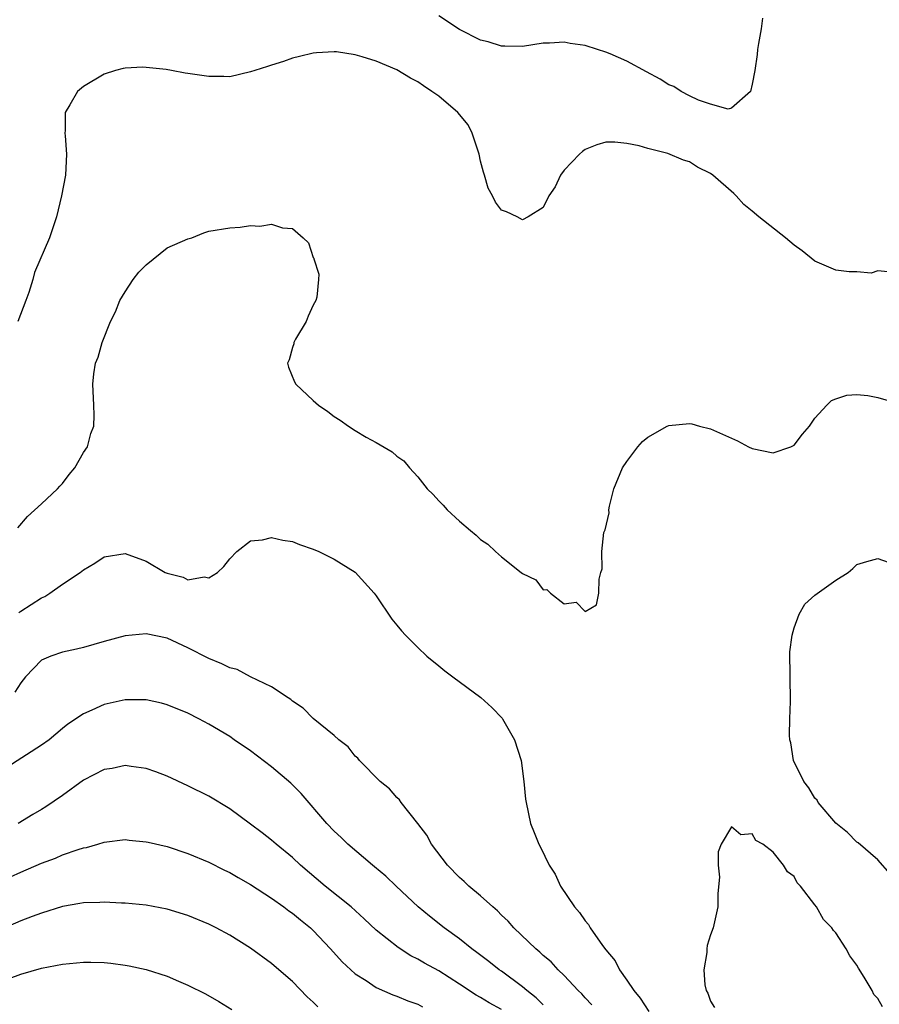
# Model space of a CAD drawing. Units: inches. Extents: x 2586000 to 2589000, y 1491000 to 1494000.
# Drawn here: x 2586361 to 2586443, y 1491176 to 1491270 of the extents above; entities that cross this region are included whole.
import ezdxf

# ---------------------------------------------------------------- set-up
doc = ezdxf.new("R2010")
doc.units = ezdxf.units.IN
doc.header["$MEASUREMENT"] = 0
doc.layers.add('LD25861491_2ft', color=180, linetype='Continuous')

msp = doc.modelspace()

# ---------------------------------------------------------------- linework, layer by layer
at = {"layer": 'LD25861491_2ft'}
for points, elevation in [([(2586431.985, 1491270.014), (2586431.85, 1491269), (2586431.585, 1491267.585), (2586431.501, 1491267), (2586431.479, 1491266.521), (2586431.243, 1491265), (2586431, 1491263.683), (2586430.84, 1491263), (2586429, 1491261.412), (2586428.681, 1491261.319), (2586427, 1491261.791), (2586425.838, 1491262.162), (2586425, 1491262.578), (2586424.199, 1491263), (2586423.484, 1491263.484), (2586423, 1491263.639), (2586422.178, 1491264.178), (2586420.868, 1491264.868), (2586419, 1491265.903), (2586417.413, 1491266.587), (2586417, 1491266.75), (2586416.174, 1491267), (2586415, 1491267.397), (2586413.579, 1491267.579), (2586413, 1491267.705), (2586411.609, 1491267.609), (2586411, 1491267.611), (2586409, 1491267.3), (2586407.337, 1491267.337), (2586407, 1491267.326), (2586405.735, 1491267.735), (2586405, 1491267.905), (2586403, 1491268.929), (2586401, 1491270.217)], 11172), ([(2586444.293, 1491245.707), (2586443, 1491245.849), (2586442.379, 1491245.621), (2586441, 1491245.758), (2586440.26, 1491245.74), (2586439, 1491245.921), (2586437, 1491246.758), (2586435.759, 1491247.759), (2586435, 1491248.31), (2586434.188, 1491249), (2586431.641, 1491251), (2586431, 1491251.539), (2586430.188, 1491252.188), (2586429.469, 1491253), (2586429.227, 1491253.227), (2586427.22, 1491255), (2586427, 1491255.158), (2586425.77, 1491255.769), (2586425, 1491256.272), (2586424.412, 1491256.412), (2586422.924, 1491257.076), (2586421, 1491257.556), (2586420.187, 1491257.813), (2586419, 1491258.008), (2586417.858, 1491258.142), (2586417, 1491258.134), (2586416.122, 1491257.878), (2586415, 1491257.449), (2586414.742, 1491257.258), (2586414.454, 1491257), (2586413, 1491255.467), (2586412.638, 1491255), (2586412.136, 1491253.864), (2586411.548, 1491253), (2586411, 1491251.903), (2586409.569, 1491251), (2586409, 1491250.73), (2586408.496, 1491251), (2586407.472, 1491251.472), (2586407, 1491251.655), (2586406.416, 1491252.416), (2586406.149, 1491253), (2586405.739, 1491253.739), (2586405.377, 1491255), (2586405.267, 1491255.267), (2586405, 1491256.323), (2586404.87, 1491257), (2586404.203, 1491259), (2586403.815, 1491259.815), (2586402.842, 1491261), (2586401, 1491262.542), (2586400.353, 1491263), (2586399.551, 1491263.551), (2586399, 1491263.905), (2586398.284, 1491264.284), (2586397, 1491265.065), (2586395, 1491265.908), (2586393.683, 1491266.317), (2586393, 1491266.499), (2586391.227, 1491266.773), (2586391, 1491266.792), (2586389.297, 1491266.703), (2586389, 1491266.675), (2586387.666, 1491266.334), (2586387, 1491266.188), (2586386.134, 1491265.866), (2586385, 1491265.525), (2586384.612, 1491265.388), (2586383.387, 1491265), (2586383, 1491264.859), (2586381, 1491264.405), (2586380.428, 1491264.428), (2586379, 1491264.425), (2586377, 1491264.713), (2586376.734, 1491264.734), (2586375.434, 1491265), (2586374.912, 1491265.088), (2586373, 1491265.304), (2586372.679, 1491265.321), (2586371, 1491265.233), (2586370.802, 1491265.198), (2586370.071, 1491265), (2586369, 1491264.637), (2586367, 1491263.466), (2586366.426, 1491263), (2586365.712, 1491261.712), (2586365.268, 1491261), (2586365.268, 1491259.268), (2586365.234, 1491259), (2586365.241, 1491258.758), (2586365.384, 1491257), (2586365.273, 1491255), (2586364.914, 1491253), (2586364.425, 1491251), (2586363.741, 1491249), (2586362.323, 1491245.677), (2586362.153, 1491245), (2586361.767, 1491243.767), (2586361.493, 1491243), (2586360.711, 1491241)], 11174), ([(2586360.722, 1491221.278), (2586361.641, 1491222.359), (2586363, 1491223.573), (2586364.527, 1491225), (2586364.747, 1491225.254), (2586365, 1491225.506), (2586365.649, 1491226.351), (2586366.19, 1491227), (2586367, 1491228.457), (2586367.397, 1491229), (2586367.718, 1491230.282), (2586367.999, 1491231), (2586368.03, 1491232.03), (2586367.999, 1491233), (2586367.9, 1491235), (2586367.988, 1491235.987), (2586368.148, 1491237), (2586368.406, 1491237.593), (2586368.789, 1491239), (2586369.606, 1491241), (2586370.074, 1491241.926), (2586370.491, 1491243), (2586371, 1491243.842), (2586371.77, 1491245), (2586372.291, 1491245.71), (2586373, 1491246.423), (2586375, 1491248.033), (2586377, 1491248.914), (2586377.382, 1491249), (2586378.529, 1491249.471), (2586379, 1491249.629), (2586381, 1491249.969), (2586381.984, 1491250.016), (2586383, 1491250.175), (2586383.87, 1491250.13), (2586385, 1491250.297), (2586386.04, 1491249.96), (2586387, 1491249.903), (2586388.024, 1491249), (2586388.53, 1491248.53), (2586389, 1491247.131), (2586389.049, 1491247.049), (2586389.048, 1491247), (2586389.539, 1491245.539), (2586389.504, 1491245), (2586389.32, 1491243.32), (2586389.238, 1491243), (2586389, 1491242.547), (2586388.499, 1491241.501), (2586388.308, 1491241), (2586387.306, 1491239.306), (2586387.139, 1491239), (2586387.124, 1491238.876), (2586387, 1491238.513), (2586386.677, 1491237.323), (2586386.536, 1491237), (2586386.626, 1491236.626), (2586387.213, 1491235.213), (2586387.329, 1491235), (2586389, 1491233.435), (2586389.501, 1491233), (2586390.375, 1491232.374), (2586391, 1491231.903), (2586391.562, 1491231.562), (2586392.357, 1491231), (2586393, 1491230.568), (2586394.053, 1491229.947), (2586395, 1491229.422), (2586396.536, 1491228.535), (2586397, 1491228.132), (2586397.658, 1491227.658), (2586398.196, 1491227), (2586399, 1491226.153), (2586399.879, 1491225), (2586400.465, 1491224.466), (2586401, 1491223.844), (2586401.438, 1491223.438), (2586401.799, 1491223), (2586403, 1491221.911), (2586404.042, 1491221), (2586404.573, 1491220.573), (2586405, 1491220.134), (2586405.712, 1491219.712), (2586406.431, 1491219), (2586407, 1491218.49), (2586408.895, 1491217), (2586409, 1491216.892), (2586410.276, 1491216.276), (2586411, 1491215.321), (2586411.355, 1491215.355), (2586411.685, 1491215), (2586413, 1491214.003), (2586414.163, 1491214.163), (2586415, 1491213.257), (2586416.101, 1491213.899), (2586416.308, 1491215), (2586416.35, 1491216.35), (2586416.496, 1491217), (2586416.647, 1491217.354), (2586416.59, 1491219), (2586416.805, 1491220.805), (2586416.891, 1491221), (2586416.937, 1491221.064), (2586417.315, 1491222.685), (2586417.283, 1491223), (2586417.332, 1491223.332), (2586417.763, 1491225), (2586418.597, 1491227), (2586419, 1491227.622), (2586420.045, 1491229), (2586420.496, 1491229.504), (2586421, 1491229.925), (2586422.866, 1491231), (2586423, 1491231.065), (2586425, 1491231.253), (2586425.207, 1491231.206), (2586425.946, 1491231), (2586427, 1491230.736), (2586429.592, 1491229.592), (2586430.649, 1491229), (2586431, 1491228.838), (2586433, 1491228.43), (2586434.673, 1491229), (2586435, 1491229.155), (2586435.79, 1491230.211), (2586436.464, 1491231), (2586437, 1491231.736), (2586438.139, 1491233), (2586438.574, 1491233.426), (2586439, 1491233.615), (2586440.043, 1491233.957), (2586441, 1491234.004), (2586442.066, 1491233.934), (2586443, 1491233.721), (2586444.781, 1491233.219)], 11176), ([(2586360.828, 1491213.172), (2586361, 1491213.294), (2586363, 1491214.566), (2586363.301, 1491214.699), (2586363.784, 1491215), (2586365, 1491215.875), (2586366.706, 1491217), (2586367, 1491217.245), (2586368.104, 1491217.896), (2586369, 1491218.485), (2586371, 1491218.821), (2586373, 1491218.088), (2586374.818, 1491217), (2586375, 1491216.918), (2586376.531, 1491216.531), (2586377, 1491216.297), (2586378.563, 1491216.563), (2586379, 1491216.481), (2586379.828, 1491217), (2586380.445, 1491217.555), (2586381, 1491218.291), (2586381.687, 1491219), (2586383, 1491220.021), (2586384.126, 1491220.126), (2586385, 1491220.349), (2586386.072, 1491220.071), (2586387, 1491219.953), (2586387.673, 1491219.673), (2586389, 1491219.23), (2586389.52, 1491219), (2586391, 1491218.272), (2586393, 1491217.037), (2586394.82, 1491215), (2586395, 1491214.753), (2586396.512, 1491212.512), (2586397, 1491211.958), (2586397.424, 1491211.424), (2586397.817, 1491211), (2586399, 1491209.829), (2586399.876, 1491209), (2586401, 1491208.049), (2586401.58, 1491207.58), (2586402.334, 1491207), (2586405.038, 1491205.038), (2586406.068, 1491204.069), (2586407.061, 1491203.061), (2586407.109, 1491203), (2586408.256, 1491201), (2586408.872, 1491199), (2586409.152, 1491197), (2586409.308, 1491195.308), (2586409.349, 1491195), (2586409.772, 1491193), (2586410.137, 1491192.137), (2586410.568, 1491191), (2586410.734, 1491190.734), (2586411.57, 1491189), (2586412.13, 1491188.13), (2586412.656, 1491187), (2586414.003, 1491185), (2586414.482, 1491184.481), (2586415, 1491183.671), (2586415.32, 1491183.32), (2586415.479, 1491183), (2586416.673, 1491181.327), (2586417, 1491180.899), (2586417.865, 1491179.865), (2586418.307, 1491179), (2586419, 1491178.003), (2586419.661, 1491177), (2586420.277, 1491176.277), (2586421.091, 1491175)], 11178), ([(2586444.182, 1491188.182), (2586443, 1491189.502), (2586441.137, 1491191.137), (2586441, 1491191.207), (2586440.121, 1491192.121), (2586439, 1491193.004), (2586437.316, 1491195), (2586437.207, 1491195.207), (2586437, 1491195.406), (2586436.397, 1491196.397), (2586435.942, 1491197), (2586434.949, 1491199), (2586434.687, 1491200.687), (2586434.6, 1491201), (2586434.561, 1491201.439), (2586434.585, 1491203), (2586434.648, 1491204.648), (2586434.6, 1491209.4), (2586434.806, 1491211), (2586435, 1491211.694), (2586435.498, 1491213), (2586436.026, 1491213.974), (2586437, 1491214.829), (2586439, 1491216.252), (2586440.162, 1491217), (2586440.635, 1491217.365), (2586441, 1491217.741), (2586441.959, 1491218.041), (2586443, 1491218.341), (2586444.006, 1491217.994)], 11178), ([(2586415.647, 1491175.647), (2586415, 1491176.313), (2586414.684, 1491176.684), (2586414.344, 1491177), (2586413, 1491178.441), (2586412.411, 1491179), (2586411.742, 1491179.742), (2586411, 1491180.374), (2586410.684, 1491180.684), (2586410.274, 1491181), (2586408.185, 1491183), (2586407.641, 1491183.641), (2586407, 1491184.232), (2586406.627, 1491184.627), (2586406.178, 1491185), (2586405, 1491186.075), (2586403.886, 1491187), (2586403.448, 1491187.448), (2586403, 1491187.82), (2586401.83, 1491189), (2586400.297, 1491191), (2586399.859, 1491191.859), (2586398.993, 1491192.993), (2586397.407, 1491195), (2586397.248, 1491195.248), (2586397, 1491195.468), (2586396.286, 1491196.286), (2586395.401, 1491197), (2586393.413, 1491199), (2586393.243, 1491199.243), (2586393, 1491199.428), (2586392.333, 1491200.333), (2586391.439, 1491201), (2586391, 1491201.387), (2586389, 1491203.026), (2586388.029, 1491204.03), (2586387, 1491204.692), (2586386.844, 1491204.844), (2586386.583, 1491205), (2586385, 1491206.057), (2586383, 1491207.016), (2586381.701, 1491207.701), (2586381, 1491207.873), (2586380.254, 1491208.254), (2586379, 1491208.76), (2586377, 1491209.794), (2586375, 1491210.701), (2586373, 1491211.12), (2586371, 1491210.933), (2586369, 1491210.392), (2586367, 1491209.826), (2586366.334, 1491209.666), (2586365, 1491209.377), (2586363.879, 1491209), (2586363, 1491208.605), (2586361.447, 1491207), (2586361, 1491206.438), (2586360.454, 1491205.546)], 11180), ([(2586411, 1491175.657), (2586410.322, 1491176.322), (2586409.441, 1491177), (2586409, 1491177.378), (2586407, 1491178.856), (2586406.784, 1491179), (2586405.793, 1491179.793), (2586404.656, 1491180.657), (2586404.164, 1491181), (2586403, 1491181.939), (2586401.508, 1491183), (2586400.109, 1491184.11), (2586399.041, 1491185), (2586396.921, 1491187), (2586395.945, 1491187.945), (2586394.85, 1491188.85), (2586394.648, 1491189), (2586392.308, 1491191), (2586391.653, 1491191.653), (2586391, 1491192.256), (2586390.296, 1491193), (2586387.848, 1491195.847), (2586386.849, 1491196.849), (2586385, 1491198.409), (2586383, 1491199.923), (2586381.433, 1491201), (2586381, 1491201.293), (2586379, 1491202.499), (2586378.059, 1491203), (2586377, 1491203.535), (2586375, 1491204.348), (2586374.479, 1491204.479), (2586373, 1491204.807), (2586371, 1491204.801), (2586369, 1491204.352), (2586367.812, 1491203.812), (2586367, 1491203.478), (2586365.523, 1491202.477), (2586365, 1491202.07), (2586363.72, 1491201), (2586363, 1491200.473), (2586359.666, 1491198.334)], 11182), ([(2586407, 1491175.181), (2586405.834, 1491175.834), (2586405, 1491176.353), (2586404.579, 1491176.579), (2586403, 1491177.611), (2586401, 1491178.883), (2586399.638, 1491179.639), (2586399, 1491180.02), (2586398.334, 1491180.333), (2586397.111, 1491181.111), (2586395, 1491182.792), (2586393.868, 1491183.868), (2586392.608, 1491185), (2586390.121, 1491187), (2586387.787, 1491189), (2586387, 1491189.743), (2586385.448, 1491191), (2586385, 1491191.407), (2586384.106, 1491192.106), (2586383, 1491192.936), (2586381, 1491194.391), (2586379, 1491195.591), (2586377, 1491196.582), (2586375, 1491197.5), (2586373.925, 1491197.925), (2586373, 1491198.245), (2586371.575, 1491198.425), (2586371, 1491198.523), (2586369.742, 1491198.258), (2586369, 1491198.143), (2586367, 1491197.136), (2586365, 1491195.679), (2586363.42, 1491194.58), (2586363, 1491194.323), (2586362.157, 1491193.843), (2586360.757, 1491193)], 11184), ([(2586443.444, 1491175.444), (2586443, 1491176.243), (2586442.644, 1491176.644), (2586442.462, 1491177), (2586441.702, 1491178.298), (2586441.15, 1491179.15), (2586441, 1491179.45), (2586440.329, 1491180.329), (2586439.977, 1491181), (2586439, 1491182.54), (2586438.761, 1491182.761), (2586438.613, 1491183), (2586437.813, 1491183.813), (2586437.148, 1491185), (2586437, 1491185.217), (2586435.6, 1491187), (2586435.298, 1491187.299), (2586435, 1491187.902), (2586434.361, 1491188.361), (2586433.999, 1491189), (2586433, 1491190.243), (2586432.006, 1491191), (2586431.351, 1491191.351), (2586431, 1491191.984), (2586429.893, 1491191.893), (2586429, 1491192.664), (2586428.01, 1491191), (2586427.738, 1491190.262), (2586427.746, 1491189), (2586427.851, 1491187.851), (2586427.707, 1491186.293), (2586427.688, 1491185), (2586427.251, 1491183), (2586427, 1491182.34), (2586426.688, 1491181.311), (2586426.647, 1491181), (2586426.649, 1491180.649), (2586426.355, 1491179), (2586426.445, 1491177.555), (2586426.598, 1491177), (2586426.76, 1491176.76), (2586427, 1491175.995), (2586427.372, 1491175.372)], 11176), ([(2586359, 1491187.449), (2586361, 1491188.341), (2586363, 1491189.186), (2586364.327, 1491189.673), (2586365, 1491189.973), (2586366.508, 1491190.508), (2586367, 1491190.651), (2586367.304, 1491190.696), (2586368.379, 1491191), (2586369, 1491191.205), (2586371, 1491191.451), (2586371.389, 1491191.389), (2586373, 1491191.244), (2586373.185, 1491191.185), (2586375, 1491190.775), (2586377, 1491190.125), (2586379, 1491189.291), (2586380.514, 1491188.514), (2586381, 1491188.284), (2586381.808, 1491187.808), (2586383, 1491187.149), (2586385, 1491185.855), (2586386.191, 1491185), (2586386.646, 1491184.646), (2586387, 1491184.407), (2586387.758, 1491183.758), (2586388.731, 1491183), (2586389, 1491182.751), (2586390.653, 1491181), (2586391.758, 1491179.758), (2586393, 1491178.62), (2586394.044, 1491177.956), (2586395, 1491177.309), (2586396.599, 1491176.599), (2586397, 1491176.465), (2586398.028, 1491176.028), (2586399, 1491175.715), (2586399.46, 1491175.46)], 11186), ([(2586389.445, 1491175.445), (2586389, 1491175.902), (2586388.42, 1491176.42), (2586387, 1491177.869), (2586385.715, 1491179), (2586385, 1491179.605), (2586383, 1491181.05), (2586381, 1491182.296), (2586379.712, 1491183), (2586379, 1491183.369), (2586377, 1491184.18), (2586375, 1491184.787), (2586373, 1491185.172), (2586371, 1491185.366), (2586370.632, 1491185.368), (2586369, 1491185.459), (2586368.57, 1491185.43), (2586367, 1491185.401), (2586366.671, 1491185.329), (2586365, 1491185.063), (2586363, 1491184.425), (2586362.102, 1491184.101), (2586361, 1491183.664), (2586359, 1491182.829)], 11188), ([(2586353.458, 1491175.458), (2586357, 1491177.02), (2586358.411, 1491177.589), (2586359, 1491177.858), (2586361, 1491178.586), (2586363, 1491179.147), (2586365, 1491179.53), (2586367, 1491179.72), (2586367.717, 1491179.717), (2586369, 1491179.679), (2586369.618, 1491179.618), (2586371, 1491179.437), (2586371.375, 1491179.375), (2586373.015, 1491179.015), (2586375, 1491178.397), (2586376.088, 1491177.912), (2586377, 1491177.538), (2586378.694, 1491176.694), (2586379.968, 1491175.968), (2586381.192, 1491175.192)], 11190)]:
    msp.add_lwpolyline(points, dxfattribs=dict(at, elevation=elevation))

doc.saveas('drawing.dxf')
